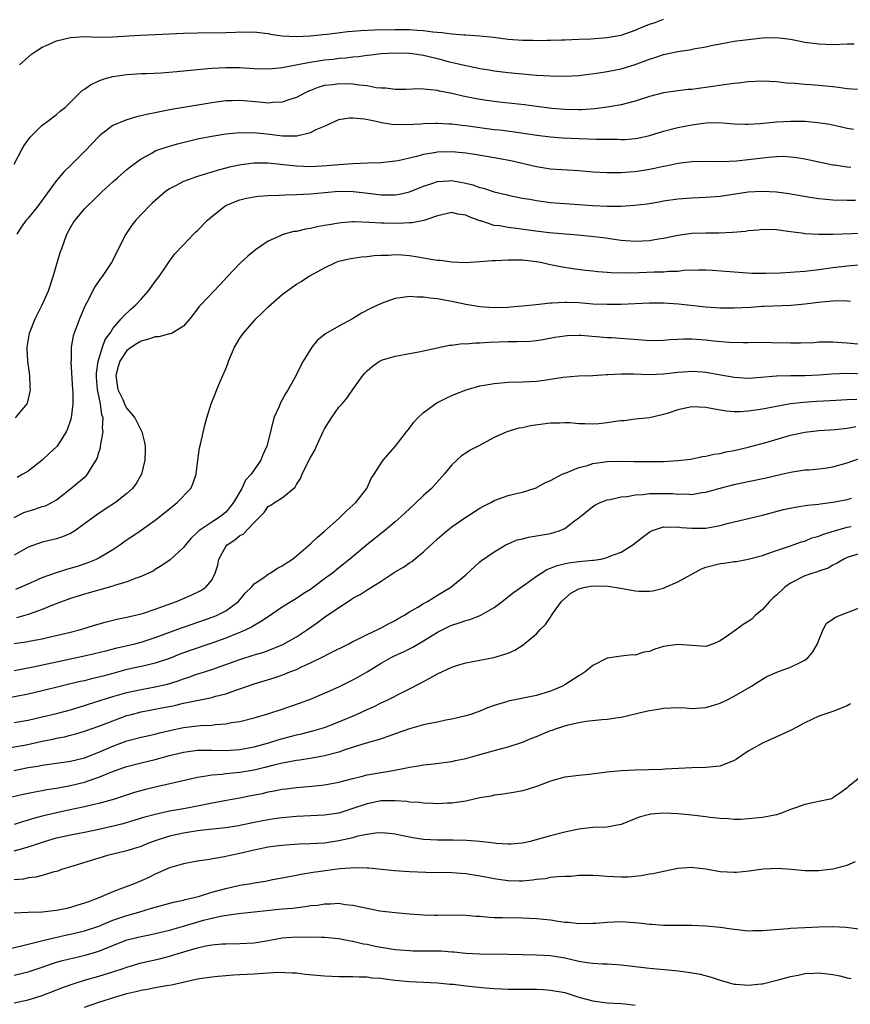
# Model space of a CAD drawing. Units: inches. Extents: x 2559000 to 2562000, y 1545000 to 1548000.
# Drawn here: x 2560106 to 2560223, y 1545748 to 1545887 of the extents above; entities that cross this region are included whole.
import ezdxf

# ---------------------------------------------------------------- set-up
doc = ezdxf.new("R2010")
doc.units = ezdxf.units.IN
doc.header["$MEASUREMENT"] = 0
doc.layers.add('LD25591545_2ft', color=9, linetype='Continuous')

msp = doc.modelspace()

# ---------------------------------------------------------------- linework, layer by layer
at = {"layer": 'LD25591545_2ft'}
for points, elevation in [([(2560105.76, 1545881), (2560107, 1545882.1), (2560107.5, 1545882.51), (2560108.19, 1545883), (2560109, 1545883.51), (2560109.88, 1545883.88), (2560111, 1545884.39), (2560113, 1545884.88), (2560115, 1545885), (2560116.93, 1545884.93), (2560118.95, 1545884.95), (2560122.8, 1545885.2), (2560125, 1545885.29), (2560129, 1545885.48), (2560131, 1545885.55), (2560135, 1545885.59), (2560136.38, 1545885.62), (2560137, 1545885.65), (2560138.38, 1545885.62), (2560139, 1545885.65), (2560140.54, 1545885.46), (2560141, 1545885.42), (2560141.33, 1545885.33), (2560143, 1545885.1), (2560145, 1545885), (2560146.88, 1545885.12), (2560147, 1545885.11), (2560148.7, 1545885.3), (2560149.35, 1545885.35), (2560152.28, 1545885.72), (2560154.13, 1545885.87), (2560156.04, 1545885.96), (2560159, 1545886.01), (2560161, 1545885.99), (2560162.11, 1545885.89), (2560163, 1545885.85), (2560164.33, 1545885.67), (2560165.59, 1545885.59), (2560167, 1545885.39), (2560168.76, 1545885.24), (2560169, 1545885.24), (2560171, 1545885.12), (2560172.9, 1545884.9), (2560175, 1545884.64), (2560177, 1545884.5), (2560178.48, 1545884.48), (2560179, 1545884.46), (2560180.5, 1545884.5), (2560181, 1545884.5), (2560182.56, 1545884.56), (2560183, 1545884.56), (2560185, 1545884.62), (2560186.69, 1545884.69), (2560189, 1545884.86), (2560191, 1545885.21), (2560193, 1545885.93), (2560193.75, 1545886.25), (2560195, 1545886.74), (2560195.8, 1545887), (2560197, 1545887.46)], 7618), ([(2560105, 1545866.91), (2560106.1, 1545869), (2560106.44, 1545869.56), (2560107.27, 1545870.73), (2560107.52, 1545871), (2560109, 1545872.45), (2560109.79, 1545873), (2560110.45, 1545873.55), (2560111, 1545873.95), (2560111.56, 1545874.44), (2560112.27, 1545875), (2560114.66, 1545877.34), (2560115, 1545877.53), (2560115.83, 1545878.17), (2560117, 1545878.72), (2560117.78, 1545879), (2560119, 1545879.35), (2560121, 1545879.65), (2560123, 1545879.76), (2560123.76, 1545879.76), (2560125.84, 1545879.84), (2560128.04, 1545880.04), (2560131, 1545880.35), (2560132.46, 1545880.46), (2560133, 1545880.52), (2560135, 1545880.62), (2560137, 1545880.61), (2560139, 1545880.49), (2560141, 1545880.42), (2560142.55, 1545880.55), (2560143, 1545880.61), (2560146.65, 1545881.35), (2560148.39, 1545881.61), (2560149, 1545881.69), (2560150.19, 1545881.81), (2560151, 1545881.92), (2560152.01, 1545881.99), (2560153, 1545882.14), (2560153.8, 1545882.2), (2560155, 1545882.38), (2560155.58, 1545882.42), (2560157, 1545882.58), (2560159, 1545882.7), (2560161, 1545882.64), (2560161.4, 1545882.6), (2560163, 1545882.36), (2560165, 1545881.89), (2560166.51, 1545881.49), (2560169, 1545880.88), (2560170.58, 1545880.58), (2560171, 1545880.48), (2560172.28, 1545880.28), (2560173, 1545880.16), (2560175, 1545879.9), (2560177, 1545879.71), (2560179, 1545879.55), (2560181, 1545879.43), (2560183, 1545879.38), (2560185, 1545879.47), (2560187.84, 1545879.84), (2560189, 1545880.03), (2560191, 1545880.42), (2560193, 1545881.03), (2560195, 1545881.81), (2560195.91, 1545882.09), (2560197, 1545882.47), (2560197.45, 1545882.55), (2560199, 1545882.89), (2560201, 1545883.19), (2560201.26, 1545883.26), (2560203, 1545883.55), (2560203.73, 1545883.73), (2560205, 1545883.97), (2560207, 1545884.33), (2560208.54, 1545884.54), (2560211, 1545884.8), (2560213, 1545884.86), (2560215, 1545884.62), (2560216.35, 1545884.35), (2560217, 1545884.23), (2560219, 1545883.95), (2560219.94, 1545883.94), (2560221, 1545883.89), (2560223, 1545883.98), (2560223.99, 1545883.99)], 7620), ([(2560224.49, 1545877.51), (2560223, 1545877.62), (2560221.8, 1545877.8), (2560221, 1545877.86), (2560219, 1545878.07), (2560217.84, 1545878.16), (2560217, 1545878.22), (2560215.66, 1545878.34), (2560214.42, 1545878.42), (2560213, 1545878.57), (2560211, 1545878.66), (2560209, 1545878.58), (2560207.6, 1545878.4), (2560207, 1545878.35), (2560206.27, 1545878.27), (2560203, 1545877.77), (2560202.3, 1545877.7), (2560201, 1545877.52), (2560200.51, 1545877.49), (2560199, 1545877.31), (2560197, 1545877.01), (2560195, 1545876.5), (2560193, 1545875.84), (2560191, 1545875.32), (2560189, 1545875), (2560187.23, 1545874.77), (2560185.38, 1545874.62), (2560185, 1545874.61), (2560183, 1545874.66), (2560181.17, 1545874.83), (2560179, 1545875.09), (2560177.32, 1545875.32), (2560173.71, 1545875.71), (2560171.94, 1545875.94), (2560170.23, 1545876.23), (2560168.57, 1545876.57), (2560167, 1545876.94), (2560165.27, 1545877.27), (2560165, 1545877.35), (2560164.57, 1545877.43), (2560163, 1545877.57), (2560162.41, 1545877.59), (2560160.48, 1545877.52), (2560159, 1545877.48), (2560157.67, 1545877.67), (2560157, 1545877.67), (2560156.28, 1545877.72), (2560155, 1545878), (2560153.9, 1545878.1), (2560153, 1545878.26), (2560151, 1545878.32), (2560150.18, 1545878.18), (2560149, 1545878.05), (2560148.16, 1545877.84), (2560147, 1545877.37), (2560146.72, 1545877.28), (2560146.15, 1545877), (2560145, 1545876.37), (2560144.08, 1545876.08), (2560143, 1545875.69), (2560141.64, 1545875.64), (2560141, 1545875.57), (2560139.71, 1545875.71), (2560137, 1545875.93), (2560135.88, 1545875.88), (2560135, 1545875.88), (2560133.69, 1545875.69), (2560133, 1545875.61), (2560131.32, 1545875.32), (2560127.33, 1545874.67), (2560125.64, 1545874.36), (2560125, 1545874.21), (2560123.98, 1545874.02), (2560123, 1545873.76), (2560122.36, 1545873.64), (2560120.82, 1545873.18), (2560119, 1545872.4), (2560117.15, 1545871), (2560117, 1545870.85), (2560116.11, 1545869.89), (2560115, 1545868.7), (2560113, 1545866.75), (2560112.09, 1545865.91), (2560111.36, 1545865), (2560111, 1545864.61), (2560109, 1545861.85), (2560108.36, 1545861), (2560107, 1545859.27), (2560106.74, 1545859), (2560106.01, 1545857.99), (2560105.39, 1545857)], 7622), ([(2560105.2, 1545831), (2560106.14, 1545832.14), (2560106.88, 1545833), (2560106.92, 1545833.08), (2560107.29, 1545834.71), (2560107.33, 1545835), (2560107.3, 1545835.3), (2560107.24, 1545837), (2560106.95, 1545839), (2560106.84, 1545840.84), (2560106.85, 1545841), (2560107.21, 1545843), (2560108.01, 1545845), (2560108.32, 1545845.68), (2560108.99, 1545847), (2560109.88, 1545849), (2560110.56, 1545851), (2560111.56, 1545854.43), (2560111.75, 1545855), (2560112.5, 1545857), (2560113, 1545857.97), (2560113.39, 1545858.61), (2560113.65, 1545859), (2560115, 1545860.58), (2560115.38, 1545861), (2560116.22, 1545861.78), (2560117.43, 1545863), (2560119, 1545864.43), (2560119.68, 1545865), (2560121, 1545866.15), (2560121.47, 1545866.53), (2560123, 1545867.67), (2560124.5, 1545868.5), (2560125, 1545868.8), (2560125.49, 1545869), (2560127, 1545869.5), (2560128.17, 1545869.83), (2560131, 1545870.5), (2560133, 1545870.9), (2560135, 1545871.2), (2560137, 1545871.4), (2560137.38, 1545871.38), (2560139, 1545871.4), (2560141.19, 1545871.19), (2560143.04, 1545870.96), (2560145.05, 1545870.95), (2560147, 1545871.39), (2560147.82, 1545871.82), (2560149, 1545872.32), (2560151, 1545873.23), (2560152.52, 1545873.48), (2560153, 1545873.51), (2560154.66, 1545873.35), (2560156.29, 1545873), (2560156.86, 1545872.86), (2560157, 1545872.85), (2560158.58, 1545872.58), (2560160.53, 1545872.53), (2560162.63, 1545872.63), (2560163, 1545872.67), (2560164.72, 1545872.72), (2560165, 1545872.74), (2560166.65, 1545872.65), (2560167, 1545872.64), (2560168.45, 1545872.45), (2560169, 1545872.39), (2560171, 1545872.11), (2560173, 1545871.85), (2560173.77, 1545871.77), (2560175.54, 1545871.54), (2560179.04, 1545871.04), (2560181, 1545870.82), (2560182.68, 1545870.68), (2560185, 1545870.55), (2560187.51, 1545870.49), (2560190.45, 1545870.45), (2560191, 1545870.42), (2560191.57, 1545870.43), (2560193, 1545870.55), (2560193.38, 1545870.62), (2560195, 1545871), (2560197, 1545871.61), (2560199, 1545872.11), (2560201, 1545872.5), (2560203, 1545872.76), (2560204.81, 1545872.81), (2560207, 1545872.65), (2560208.59, 1545872.59), (2560209, 1545872.58), (2560210.67, 1545872.67), (2560213, 1545872.92), (2560214.96, 1545873.04), (2560217, 1545873), (2560218.84, 1545872.84), (2560220.57, 1545872.57), (2560222.22, 1545872.22), (2560223, 1545872.03), (2560223.9, 1545871.9)], 7624), ([(2560223.55, 1545866.45), (2560223, 1545866.49), (2560221.23, 1545866.77), (2560221, 1545866.79), (2560219.91, 1545867), (2560217, 1545867.64), (2560215.84, 1545867.84), (2560215, 1545867.93), (2560213.99, 1545867.99), (2560213, 1545867.96), (2560211.88, 1545867.88), (2560209, 1545867.52), (2560207.35, 1545867.35), (2560205.26, 1545867.26), (2560203, 1545867.3), (2560201, 1545867.26), (2560199, 1545867.01), (2560197.34, 1545866.66), (2560197, 1545866.6), (2560195.7, 1545866.3), (2560195, 1545866.16), (2560193, 1545865.83), (2560192.2, 1545865.8), (2560191, 1545865.68), (2560190.3, 1545865.7), (2560189, 1545865.68), (2560187, 1545865.8), (2560185, 1545865.97), (2560181, 1545866.24), (2560179, 1545866.53), (2560175.39, 1545867.39), (2560173, 1545867.82), (2560170.28, 1545868.28), (2560169, 1545868.47), (2560168.53, 1545868.53), (2560167, 1545868.68), (2560165, 1545868.62), (2560164.53, 1545868.53), (2560163, 1545868.28), (2560161.99, 1545867.99), (2560161, 1545867.78), (2560159.4, 1545867.4), (2560159, 1545867.33), (2560157, 1545867.12), (2560155.07, 1545867.07), (2560153, 1545866.98), (2560151, 1545866.84), (2560149.32, 1545866.68), (2560147, 1545866.56), (2560145, 1545866.64), (2560143.15, 1545866.85), (2560141, 1545867.05), (2560139, 1545867.05), (2560137.17, 1545866.83), (2560135.51, 1545866.49), (2560135, 1545866.36), (2560133.91, 1545866.09), (2560133, 1545865.78), (2560132.38, 1545865.62), (2560130.86, 1545865.14), (2560129, 1545864.47), (2560127.85, 1545863.85), (2560127, 1545863.42), (2560126.42, 1545863), (2560124.59, 1545861.41), (2560124.15, 1545861), (2560122.25, 1545859), (2560121.69, 1545858.31), (2560120.82, 1545857), (2560119.8, 1545855), (2560119, 1545853.32), (2560118.83, 1545853), (2560117.48, 1545851), (2560117.26, 1545850.74), (2560116.43, 1545849.57), (2560115.33, 1545847.33), (2560115.1, 1545846.9), (2560114.29, 1545845), (2560113.51, 1545843), (2560113.39, 1545842.61), (2560113.1, 1545841), (2560113.09, 1545839.09), (2560113.07, 1545838.93), (2560113.28, 1545835), (2560113.31, 1545834.69), (2560113.31, 1545833), (2560113.1, 1545831), (2560113, 1545830.65), (2560112.58, 1545829.42), (2560112.38, 1545829), (2560111.09, 1545827), (2560111, 1545826.9), (2560110.03, 1545825.97), (2560109, 1545825.02), (2560107, 1545823.46), (2560106.27, 1545823), (2560105.44, 1545822.56)], 7626), ([(2560105, 1545816.9), (2560106.41, 1545817.59), (2560107, 1545817.79), (2560107.93, 1545818.07), (2560109, 1545818.42), (2560109.45, 1545818.55), (2560110.34, 1545819), (2560111, 1545819.39), (2560113.06, 1545821), (2560114.13, 1545821.87), (2560115.2, 1545822.8), (2560115.39, 1545823), (2560115.96, 1545823.96), (2560116.65, 1545825), (2560116.77, 1545825.23), (2560117, 1545826.07), (2560117.23, 1545826.77), (2560117.26, 1545827), (2560117.28, 1545827.28), (2560117.62, 1545829), (2560117.54, 1545829.54), (2560117.61, 1545831), (2560117.44, 1545831.44), (2560117.23, 1545833), (2560116.81, 1545835), (2560116.69, 1545836.69), (2560116.68, 1545837), (2560116.69, 1545837.31), (2560116.93, 1545839), (2560117.54, 1545841), (2560117.92, 1545842.08), (2560118.6, 1545843), (2560119, 1545843.64), (2560120.2, 1545845), (2560120.54, 1545845.46), (2560121.58, 1545846.42), (2560122.26, 1545847), (2560123, 1545847.79), (2560124.07, 1545849), (2560125, 1545850.3), (2560125.54, 1545851), (2560126.63, 1545852.63), (2560127, 1545853.21), (2560127.76, 1545854.24), (2560129, 1545855.5), (2560130.44, 1545857), (2560130.72, 1545857.28), (2560131, 1545857.52), (2560132.39, 1545859), (2560133, 1545859.51), (2560134.85, 1545861), (2560135, 1545861.08), (2560136.36, 1545861.64), (2560137, 1545861.87), (2560137.91, 1545862.09), (2560139, 1545862.3), (2560139.62, 1545862.38), (2560141, 1545862.51), (2560142.55, 1545862.55), (2560143.4, 1545862.6), (2560145, 1545862.61), (2560147, 1545862.72), (2560149, 1545862.93), (2560151, 1545863.08), (2560153.06, 1545863.06), (2560155.17, 1545862.83), (2560157, 1545862.6), (2560159, 1545862.59), (2560159.35, 1545862.65), (2560161, 1545863), (2560163, 1545863.83), (2560164.19, 1545864.19), (2560165, 1545864.48), (2560166.55, 1545864.55), (2560167, 1545864.59), (2560169, 1545864.22), (2560169.99, 1545863.99), (2560171, 1545863.63), (2560171.52, 1545863.52), (2560173, 1545863.02), (2560174.64, 1545862.64), (2560175, 1545862.54), (2560177, 1545862.13), (2560178.04, 1545861.96), (2560179, 1545861.78), (2560181, 1545861.51), (2560183, 1545861.34), (2560187, 1545861.06), (2560189, 1545860.98), (2560191, 1545860.98), (2560192.9, 1545861.1), (2560194.67, 1545861.33), (2560196.39, 1545861.61), (2560197, 1545861.72), (2560199, 1545862.01), (2560201, 1545862.16), (2560203, 1545862.25), (2560205, 1545862.41), (2560209, 1545862.99), (2560211, 1545863.12), (2560213.01, 1545863.01), (2560214.76, 1545862.76), (2560217.74, 1545862.26), (2560219, 1545862.07), (2560221, 1545861.86), (2560223, 1545861.81), (2560224.17, 1545861.83)], 7628), ([(2560225, 1545857.12), (2560220.97, 1545856.97), (2560218.97, 1545856.97), (2560217, 1545857.08), (2560216.9, 1545857.1), (2560215, 1545857.32), (2560214.6, 1545857.4), (2560213, 1545857.61), (2560211, 1545857.69), (2560210.42, 1545857.58), (2560209, 1545857.5), (2560208.59, 1545857.41), (2560206.75, 1545857.25), (2560204.83, 1545857.17), (2560203, 1545857.16), (2560201, 1545857.09), (2560199, 1545856.82), (2560197, 1545856.41), (2560196.3, 1545856.3), (2560195, 1545856.07), (2560194.03, 1545856.03), (2560193, 1545855.97), (2560191, 1545856.11), (2560188.47, 1545856.47), (2560186.7, 1545856.7), (2560184.87, 1545856.87), (2560180.82, 1545857.18), (2560178.53, 1545857.47), (2560176.18, 1545857.82), (2560175, 1545857.95), (2560173.82, 1545858.18), (2560173, 1545858.26), (2560171.12, 1545858.88), (2560171, 1545858.91), (2560169.47, 1545859.47), (2560169, 1545859.71), (2560167.85, 1545859.85), (2560167, 1545860.06), (2560165, 1545859.6), (2560163.06, 1545858.94), (2560161.38, 1545858.62), (2560161, 1545858.63), (2560159.48, 1545858.52), (2560157.45, 1545858.55), (2560157, 1545858.56), (2560155.33, 1545858.67), (2560153.25, 1545858.75), (2560153, 1545858.75), (2560151.37, 1545858.63), (2560151, 1545858.59), (2560149.65, 1545858.35), (2560149, 1545858.22), (2560147.96, 1545858.04), (2560147, 1545857.81), (2560146.28, 1545857.72), (2560145, 1545857.41), (2560144.63, 1545857.37), (2560143.28, 1545857), (2560143, 1545856.91), (2560142.82, 1545856.82), (2560141, 1545856.03), (2560139.2, 1545854.8), (2560138.1, 1545853.9), (2560137, 1545852.84), (2560135.22, 1545851), (2560134.17, 1545849.83), (2560131.44, 1545847), (2560131.23, 1545846.77), (2560131, 1545846.45), (2560130.38, 1545845.62), (2560129.88, 1545845), (2560129, 1545843.96), (2560127.38, 1545843), (2560127.11, 1545842.89), (2560127, 1545842.89), (2560125.52, 1545842.48), (2560125, 1545842.48), (2560123.92, 1545842.08), (2560123, 1545841.87), (2560122.46, 1545841.54), (2560121.65, 1545841), (2560121, 1545840.52), (2560119.97, 1545839), (2560119.73, 1545838.27), (2560119.42, 1545837), (2560119.61, 1545835.61), (2560119.72, 1545835), (2560120.4, 1545833.6), (2560120.66, 1545833), (2560120.75, 1545832.75), (2560121, 1545832.33), (2560121.61, 1545831.61), (2560122.09, 1545831), (2560123, 1545829.18), (2560123.11, 1545829), (2560123.48, 1545827.48), (2560123.56, 1545827), (2560123.56, 1545826.44), (2560123.54, 1545825), (2560123.05, 1545823), (2560122.3, 1545821.7), (2560121.79, 1545821), (2560121, 1545820.28), (2560119.38, 1545819), (2560117.92, 1545818.08), (2560116.72, 1545817.28), (2560115, 1545815.97), (2560113.62, 1545815), (2560113.25, 1545814.75), (2560113, 1545814.62), (2560111.85, 1545814.15), (2560111, 1545813.84), (2560109, 1545813.38), (2560107, 1545812.66), (2560105, 1545811.55)], 7630), ([(2560105.28, 1545806.72), (2560105.93, 1545807), (2560107, 1545807.49), (2560107.85, 1545807.85), (2560109, 1545808.39), (2560111, 1545809.08), (2560112.46, 1545809.54), (2560114.01, 1545809.99), (2560115.5, 1545810.5), (2560116.68, 1545811), (2560117, 1545811.16), (2560119, 1545812.35), (2560119.98, 1545813), (2560120.56, 1545813.44), (2560123, 1545815.08), (2560125, 1545816.5), (2560127, 1545818.13), (2560128.12, 1545819), (2560130.06, 1545821), (2560130.35, 1545821.65), (2560130.8, 1545823), (2560131.02, 1545825), (2560131.27, 1545826.74), (2560131.45, 1545827.45), (2560132.02, 1545829.98), (2560132.3, 1545831), (2560132.91, 1545833), (2560133.52, 1545834.48), (2560133.72, 1545835), (2560134.25, 1545836.25), (2560134.6, 1545837), (2560135, 1545837.96), (2560135.3, 1545838.7), (2560135.39, 1545839), (2560136.24, 1545841), (2560136.51, 1545841.49), (2560137, 1545842.27), (2560137.51, 1545843), (2560139, 1545844.72), (2560139.26, 1545845), (2560140.14, 1545845.86), (2560141, 1545846.74), (2560143, 1545848.48), (2560143.7, 1545849), (2560145, 1545849.92), (2560145.68, 1545850.32), (2560146.73, 1545851), (2560147, 1545851.16), (2560149, 1545852.24), (2560150.55, 1545853), (2560151, 1545853.17), (2560152.48, 1545853.52), (2560153, 1545853.61), (2560154.21, 1545853.79), (2560155, 1545853.84), (2560156.01, 1545853.99), (2560157, 1545854.03), (2560158.03, 1545854.03), (2560159, 1545854.12), (2560159.92, 1545854.08), (2560161, 1545853.99), (2560162.21, 1545853.79), (2560163, 1545853.68), (2560164.62, 1545853.38), (2560165, 1545853.34), (2560165.34, 1545853.34), (2560167, 1545853.08), (2560169, 1545853.02), (2560171, 1545853.12), (2560172.74, 1545853.26), (2560173.26, 1545853.26), (2560175, 1545853.37), (2560176.61, 1545853.39), (2560177, 1545853.37), (2560179, 1545853.15), (2560179.81, 1545853), (2560180.76, 1545852.76), (2560181, 1545852.73), (2560182.42, 1545852.42), (2560184.14, 1545852.14), (2560185.91, 1545851.91), (2560187, 1545851.81), (2560187.71, 1545851.71), (2560189, 1545851.62), (2560189.56, 1545851.56), (2560191.52, 1545851.52), (2560193.57, 1545851.57), (2560195.66, 1545851.66), (2560197, 1545851.68), (2560197.76, 1545851.76), (2560199, 1545851.78), (2560199.89, 1545851.89), (2560201.96, 1545851.96), (2560203, 1545851.95), (2560203.91, 1545851.91), (2560207.61, 1545851.61), (2560209.5, 1545851.5), (2560211.47, 1545851.47), (2560213.54, 1545851.54), (2560215, 1545851.62), (2560217, 1545851.77), (2560219, 1545851.99), (2560221, 1545852.28), (2560223, 1545852.53), (2560224.65, 1545852.65)], 7632), ([(2560223.49, 1545847.49), (2560223, 1545847.53), (2560221.57, 1545847.57), (2560221, 1545847.53), (2560219.36, 1545847.36), (2560217, 1545847.08), (2560215.07, 1545846.93), (2560211.25, 1545846.75), (2560211, 1545846.75), (2560209.36, 1545846.64), (2560207, 1545846.53), (2560206.53, 1545846.52), (2560205, 1545846.54), (2560203, 1545846.68), (2560199.12, 1545847.12), (2560197, 1545847.24), (2560195, 1545847.23), (2560191, 1545847.07), (2560189, 1545847.05), (2560187, 1545847.12), (2560185, 1545847.27), (2560183.32, 1545847.32), (2560183, 1545847.34), (2560181.22, 1545847.22), (2560181, 1545847.23), (2560178.95, 1545847), (2560177, 1545846.81), (2560175.33, 1545846.67), (2560175, 1545846.64), (2560173, 1545846.58), (2560171, 1545846.72), (2560169, 1545847.07), (2560167, 1545847.48), (2560165.69, 1545847.69), (2560165, 1545847.84), (2560163.93, 1545847.93), (2560163, 1545848.1), (2560162.09, 1545848.09), (2560161, 1545848.18), (2560160.02, 1545848.02), (2560159, 1545847.92), (2560157, 1545847.21), (2560155.51, 1545846.49), (2560154.2, 1545845.8), (2560152.94, 1545845), (2560151, 1545843.96), (2560149.12, 1545842.88), (2560147.99, 1545842.01), (2560147.2, 1545841), (2560145.95, 1545839), (2560145.61, 1545838.39), (2560144.94, 1545836.94), (2560143.84, 1545835), (2560143.51, 1545834.49), (2560143, 1545833.55), (2560142.79, 1545833.21), (2560142.49, 1545832.49), (2560141.81, 1545831), (2560141.44, 1545829.44), (2560141.31, 1545829), (2560140.8, 1545827), (2560140.24, 1545825.77), (2560139.95, 1545825), (2560139, 1545823.64), (2560138.6, 1545823), (2560137.81, 1545822.19), (2560137.29, 1545821), (2560136.11, 1545819), (2560135.63, 1545818.37), (2560135, 1545817.63), (2560134.23, 1545817), (2560133, 1545816.23), (2560131.19, 1545815), (2560131.08, 1545814.92), (2560131, 1545814.81), (2560130.07, 1545813.93), (2560129.28, 1545813), (2560129, 1545812.62), (2560127.11, 1545810.89), (2560125.94, 1545810.06), (2560125, 1545809.5), (2560124.7, 1545809.3), (2560124.05, 1545809), (2560123, 1545808.53), (2560122.3, 1545808.3), (2560121, 1545807.77), (2560119.25, 1545807.25), (2560119, 1545807.15), (2560115, 1545806.01), (2560113, 1545805.4), (2560110.47, 1545804.47), (2560109, 1545803.85), (2560107, 1545803.12), (2560105.34, 1545802.66)], 7634), ([(2560105.01, 1545799.01), (2560107, 1545799.3), (2560107.39, 1545799.39), (2560109, 1545799.71), (2560109.94, 1545799.94), (2560113, 1545800.63), (2560114.47, 1545801), (2560116.39, 1545801.61), (2560117.93, 1545802.07), (2560119.54, 1545802.46), (2560121, 1545802.75), (2560123, 1545803.24), (2560123.34, 1545803.34), (2560125, 1545803.89), (2560128.01, 1545805), (2560130.1, 1545805.9), (2560131.46, 1545806.54), (2560132.16, 1545807), (2560133, 1545808.01), (2560133.51, 1545809), (2560133.86, 1545810.14), (2560134.03, 1545811), (2560135, 1545812.77), (2560135.19, 1545813), (2560136.29, 1545813.71), (2560137, 1545814.31), (2560137.48, 1545814.52), (2560139, 1545816.19), (2560140.41, 1545817.59), (2560141, 1545818.44), (2560141.38, 1545818.62), (2560141.88, 1545819), (2560143, 1545819.66), (2560144.82, 1545821.18), (2560145, 1545821.55), (2560145.6, 1545822.4), (2560145.8, 1545823), (2560146.58, 1545824.58), (2560147, 1545825.38), (2560147.59, 1545826.41), (2560147.84, 1545827), (2560148.84, 1545829.16), (2560149, 1545829.46), (2560149.95, 1545831), (2560151, 1545832.5), (2560151.47, 1545833), (2560152.18, 1545833.82), (2560153, 1545835.03), (2560154.41, 1545837), (2560154.69, 1545837.31), (2560155, 1545837.65), (2560155.74, 1545838.26), (2560156.75, 1545839), (2560157, 1545839.14), (2560157.2, 1545839.2), (2560159, 1545839.75), (2560161, 1545840.11), (2560162.33, 1545840.33), (2560166.7, 1545841.29), (2560167, 1545841.31), (2560168.48, 1545841.52), (2560169, 1545841.5), (2560170.37, 1545841.63), (2560171, 1545841.61), (2560172.3, 1545841.7), (2560175, 1545841.79), (2560176.21, 1545841.79), (2560178.13, 1545841.87), (2560179, 1545841.95), (2560179.91, 1545842.09), (2560181.6, 1545842.4), (2560183, 1545842.63), (2560183.34, 1545842.66), (2560185, 1545842.72), (2560185.29, 1545842.71), (2560187.46, 1545842.54), (2560189, 1545842.39), (2560189.64, 1545842.36), (2560193.97, 1545842.03), (2560195, 1545841.97), (2560197, 1545842.01), (2560197.9, 1545842.1), (2560199, 1545842.16), (2560199.81, 1545842.19), (2560201, 1545842.21), (2560203, 1545842.05), (2560204.09, 1545841.91), (2560206.29, 1545841.71), (2560208.33, 1545841.67), (2560209, 1545841.69), (2560211, 1545841.71), (2560212.31, 1545841.69), (2560215, 1545841.6), (2560216.39, 1545841.61), (2560218.32, 1545841.68), (2560219, 1545841.74), (2560221, 1545841.76), (2560222.32, 1545841.68), (2560223, 1545841.6), (2560224.52, 1545841.48)], 7636), ([(2560105, 1545795.19), (2560107.72, 1545795.72), (2560111, 1545796.45), (2560114.77, 1545797.23), (2560116.4, 1545797.6), (2560117.99, 1545797.99), (2560119.59, 1545798.41), (2560122.1, 1545799), (2560123, 1545799.23), (2560125, 1545799.87), (2560128.74, 1545801.26), (2560130.22, 1545801.78), (2560133.21, 1545802.79), (2560133.69, 1545803), (2560135, 1545803.66), (2560136.81, 1545805), (2560137.81, 1545806.19), (2560138.62, 1545807), (2560139, 1545807.47), (2560140.37, 1545808.37), (2560141, 1545808.84), (2560141.29, 1545809), (2560142.3, 1545809.7), (2560143, 1545810.03), (2560143.57, 1545810.43), (2560144.43, 1545811), (2560145, 1545811.43), (2560147, 1545813.14), (2560147.96, 1545814.04), (2560149, 1545814.94), (2560151, 1545816.75), (2560151.3, 1545817), (2560152.12, 1545817.88), (2560153.4, 1545819), (2560154.97, 1545821), (2560155.6, 1545822.4), (2560156.02, 1545823), (2560157, 1545824.57), (2560157.29, 1545825), (2560159, 1545826.92), (2560160.57, 1545829), (2560161, 1545829.53), (2560161.63, 1545830.37), (2560162.21, 1545831), (2560163, 1545831.74), (2560164.9, 1545833.1), (2560166.22, 1545833.78), (2560167, 1545834.14), (2560167.6, 1545834.4), (2560169.03, 1545834.97), (2560171, 1545835.51), (2560171.61, 1545835.61), (2560173, 1545835.86), (2560175, 1545836.04), (2560177, 1545836.1), (2560179, 1545836.2), (2560180.4, 1545836.4), (2560181, 1545836.47), (2560182.76, 1545836.76), (2560184.94, 1545836.94), (2560187, 1545836.99), (2560188.87, 1545837.13), (2560189.13, 1545837.13), (2560191, 1545837.25), (2560192.76, 1545837.25), (2560195, 1545837.14), (2560197, 1545837.22), (2560199, 1545837.47), (2560200.43, 1545837.57), (2560201, 1545837.6), (2560202.51, 1545837.5), (2560203, 1545837.45), (2560205.1, 1545837.1), (2560207, 1545836.76), (2560209, 1545836.62), (2560210.76, 1545836.76), (2560213, 1545836.96), (2560215, 1545837), (2560217, 1545837), (2560219, 1545837.07), (2560220.78, 1545837.22), (2560223, 1545837.32), (2560227, 1545837.2)], 7638), ([(2560224.4, 1545833.6), (2560223, 1545833.54), (2560220.6, 1545833.4), (2560218.69, 1545833.31), (2560216.82, 1545833.18), (2560215, 1545832.96), (2560213, 1545832.62), (2560211, 1545832.23), (2560210.07, 1545832.07), (2560209, 1545831.92), (2560207.84, 1545831.84), (2560207, 1545831.85), (2560205.93, 1545831.93), (2560204.21, 1545832.21), (2560203, 1545832.46), (2560201, 1545832.56), (2560199, 1545832.12), (2560197.65, 1545831.65), (2560197, 1545831.45), (2560195, 1545831.01), (2560193, 1545830.81), (2560191.41, 1545830.59), (2560191, 1545830.57), (2560190.52, 1545830.52), (2560189, 1545830.28), (2560187.83, 1545830.17), (2560187, 1545830.11), (2560185.84, 1545830.16), (2560185, 1545830.17), (2560183.72, 1545830.28), (2560183, 1545830.3), (2560182.26, 1545830.26), (2560181, 1545830.25), (2560179.89, 1545830.11), (2560178.15, 1545829.85), (2560177, 1545829.59), (2560176.48, 1545829.52), (2560174.82, 1545829), (2560173, 1545828.2), (2560170.76, 1545827), (2560169.59, 1545826.41), (2560169, 1545826.01), (2560168.37, 1545825.63), (2560167, 1545824.36), (2560165.92, 1545823), (2560164.12, 1545821), (2560163, 1545820), (2560161.97, 1545819), (2560161, 1545818.13), (2560159.84, 1545817), (2560159, 1545816.26), (2560157.47, 1545815), (2560154.97, 1545813.03), (2560152.56, 1545811), (2560151, 1545809.76), (2560150.09, 1545809), (2560149, 1545808.17), (2560147.43, 1545807), (2560147, 1545806.7), (2560145.95, 1545806.05), (2560145, 1545805.42), (2560144.31, 1545805), (2560143, 1545804.16), (2560141, 1545802.83), (2560139.92, 1545802.08), (2560139, 1545801.59), (2560138.65, 1545801.35), (2560137.93, 1545801), (2560137, 1545800.59), (2560136.35, 1545800.35), (2560135, 1545799.79), (2560133, 1545799.08), (2560129.96, 1545798.04), (2560128.5, 1545797.5), (2560127, 1545796.9), (2560125, 1545796.24), (2560124.03, 1545796.03), (2560123, 1545795.78), (2560121, 1545795.33), (2560119, 1545794.79), (2560117.58, 1545794.42), (2560117, 1545794.25), (2560115.98, 1545794.02), (2560115, 1545793.76), (2560114.37, 1545793.63), (2560109, 1545792.32), (2560107, 1545791.88), (2560103.11, 1545791.11)], 7640), ([(2560105, 1545787.85), (2560107, 1545788.19), (2560109, 1545788.64), (2560111, 1545789.13), (2560113, 1545789.66), (2560115, 1545790.25), (2560115.56, 1545790.44), (2560119, 1545791.52), (2560121, 1545792.11), (2560123, 1545792.54), (2560125, 1545792.88), (2560126.72, 1545793.28), (2560128.26, 1545793.74), (2560129, 1545794.02), (2560129.75, 1545794.25), (2560131, 1545794.72), (2560131.22, 1545794.78), (2560133, 1545795.36), (2560135, 1545796.06), (2560137, 1545796.79), (2560139, 1545797.43), (2560140.22, 1545797.78), (2560141, 1545798.06), (2560143.09, 1545798.91), (2560145, 1545800), (2560146.56, 1545801), (2560148, 1545802), (2560149, 1545802.76), (2560151, 1545804.14), (2560152.74, 1545805.26), (2560153, 1545805.45), (2560154.02, 1545805.98), (2560155, 1545806.64), (2560155.24, 1545806.76), (2560157, 1545807.86), (2560159, 1545809.17), (2560160.15, 1545809.85), (2560161, 1545810.45), (2560161.34, 1545810.66), (2560163, 1545812), (2560165, 1545813.87), (2560166.29, 1545815), (2560167, 1545815.54), (2560169, 1545816.91), (2560171, 1545818.21), (2560171.51, 1545818.49), (2560172.53, 1545819), (2560173, 1545819.27), (2560175, 1545820), (2560176.32, 1545820.32), (2560177, 1545820.45), (2560178.94, 1545821.06), (2560180.19, 1545821.81), (2560181, 1545822.13), (2560182.66, 1545823), (2560183, 1545823.14), (2560183.2, 1545823.2), (2560185, 1545823.96), (2560186.25, 1545824.25), (2560187, 1545824.51), (2560188.75, 1545824.75), (2560189, 1545824.8), (2560191, 1545824.87), (2560192.82, 1545824.82), (2560195, 1545824.79), (2560197, 1545824.83), (2560199, 1545824.94), (2560200.85, 1545825.15), (2560202.5, 1545825.5), (2560203, 1545825.55), (2560204.14, 1545825.86), (2560205, 1545825.96), (2560205.82, 1545826.18), (2560207, 1545826.38), (2560209, 1545826.84), (2560211.51, 1545827.51), (2560215, 1545828.53), (2560217, 1545828.99), (2560219, 1545829.21), (2560221.35, 1545829.35), (2560223, 1545829.54), (2560224.23, 1545829.77)], 7642), ([(2560104.24, 1545784.24), (2560106.7, 1545784.7), (2560109, 1545785.19), (2560110.51, 1545785.49), (2560111, 1545785.61), (2560112.17, 1545785.83), (2560113, 1545786.04), (2560113.76, 1545786.24), (2560115, 1545786.6), (2560117, 1545787.31), (2560119, 1545788.1), (2560121, 1545788.82), (2560121.63, 1545789), (2560123, 1545789.35), (2560125.93, 1545789.93), (2560127.73, 1545790.27), (2560129, 1545790.56), (2560133, 1545791.4), (2560133.57, 1545791.57), (2560135, 1545791.91), (2560136.43, 1545792.44), (2560137, 1545792.61), (2560139, 1545793.34), (2560141.83, 1545794.17), (2560143.32, 1545794.68), (2560144.07, 1545795), (2560145, 1545795.37), (2560145.74, 1545795.74), (2560147, 1545796.31), (2560148.82, 1545797.18), (2560149.62, 1545797.62), (2560152.41, 1545799), (2560153, 1545799.32), (2560153.59, 1545799.59), (2560155, 1545800.3), (2560156.53, 1545801), (2560157, 1545801.23), (2560158.12, 1545801.88), (2560159, 1545802.31), (2560159.43, 1545802.57), (2560160.2, 1545803), (2560161, 1545803.5), (2560162.19, 1545804.19), (2560163, 1545804.69), (2560163.57, 1545805), (2560164.45, 1545805.55), (2560165, 1545805.86), (2560166.89, 1545807), (2560169, 1545808.78), (2560171, 1545810.58), (2560171.23, 1545810.77), (2560173, 1545812.04), (2560174.65, 1545813), (2560175, 1545813.17), (2560176.29, 1545813.71), (2560177, 1545813.87), (2560177.89, 1545814.11), (2560179, 1545814.27), (2560181, 1545814.63), (2560182.23, 1545815), (2560183, 1545815.33), (2560184.41, 1545816.41), (2560185, 1545816.83), (2560187, 1545818.44), (2560187.34, 1545818.66), (2560188.02, 1545819), (2560189, 1545819.39), (2560189.45, 1545819.45), (2560191, 1545819.81), (2560191.87, 1545819.87), (2560193, 1545820.08), (2560194.13, 1545820.13), (2560195, 1545820.26), (2560196.26, 1545820.26), (2560197, 1545820.3), (2560198.26, 1545820.26), (2560199, 1545820.2), (2560200.23, 1545820.23), (2560201, 1545820.16), (2560202.4, 1545820.4), (2560203, 1545820.45), (2560205, 1545821.02), (2560207, 1545821.56), (2560209, 1545822), (2560211.52, 1545822.48), (2560213.71, 1545823), (2560215, 1545823.32), (2560217, 1545823.61), (2560217.64, 1545823.64), (2560219, 1545823.75), (2560219.86, 1545823.86), (2560221, 1545824.04), (2560223, 1545824.62), (2560224.77, 1545825.23)], 7644), ([(2560104.97, 1545781.03), (2560107, 1545781.45), (2560108.33, 1545781.67), (2560109, 1545781.8), (2560111, 1545782.06), (2560113, 1545782.35), (2560115, 1545782.86), (2560117, 1545783.66), (2560119, 1545784.51), (2560121, 1545785.24), (2560123, 1545785.76), (2560125, 1545786.21), (2560125.62, 1545786.38), (2560127.25, 1545786.75), (2560129, 1545787.12), (2560131.42, 1545787.42), (2560133, 1545787.48), (2560133.56, 1545787.56), (2560135, 1545787.65), (2560135.82, 1545787.82), (2560137, 1545788), (2560139, 1545788.51), (2560140.93, 1545789.07), (2560143, 1545789.73), (2560145.43, 1545790.57), (2560147, 1545791.16), (2560149, 1545792.01), (2560151, 1545792.91), (2560153, 1545793.89), (2560153.72, 1545794.28), (2560155, 1545795.02), (2560157, 1545796.23), (2560158.34, 1545797), (2560159, 1545797.33), (2560160.15, 1545797.85), (2560161, 1545798.28), (2560161.5, 1545798.5), (2560163, 1545799.39), (2560165, 1545800.62), (2560165.72, 1545801), (2560166.58, 1545801.42), (2560167, 1545801.63), (2560168.05, 1545801.95), (2560169, 1545802.31), (2560169.56, 1545802.44), (2560171.03, 1545803), (2560173, 1545804.14), (2560174.15, 1545805), (2560175.75, 1545806.25), (2560177.43, 1545807.43), (2560179, 1545808.56), (2560179.65, 1545809), (2560180.48, 1545809.52), (2560181, 1545809.69), (2560181.91, 1545810.09), (2560183.55, 1545810.44), (2560185, 1545810.64), (2560187, 1545810.86), (2560187.14, 1545810.86), (2560188.1, 1545811), (2560189, 1545811.2), (2560189.39, 1545811.39), (2560191, 1545811.95), (2560192.66, 1545813), (2560193.96, 1545814.04), (2560195.09, 1545814.91), (2560195.3, 1545815), (2560197, 1545815.54), (2560197.49, 1545815.49), (2560199, 1545815.56), (2560199.48, 1545815.48), (2560201, 1545815.35), (2560203, 1545815.38), (2560205, 1545815.75), (2560206.02, 1545816.02), (2560211, 1545817.22), (2560214.01, 1545817.99), (2560215.65, 1545818.35), (2560217.38, 1545818.62), (2560219, 1545818.78), (2560219.18, 1545818.82), (2560221, 1545819.05), (2560223, 1545819.45), (2560223.62, 1545819.62)], 7646), ([(2560104.7, 1545777.3), (2560106.32, 1545777.68), (2560107.96, 1545778.04), (2560109, 1545778.22), (2560109.65, 1545778.35), (2560111, 1545778.56), (2560113, 1545778.93), (2560115, 1545779.41), (2560115.65, 1545779.65), (2560117, 1545780.09), (2560118.87, 1545780.87), (2560120.55, 1545781.45), (2560121, 1545781.62), (2560123, 1545782.14), (2560125, 1545782.61), (2560127, 1545783.17), (2560129, 1545783.66), (2560131, 1545783.91), (2560133, 1545783.91), (2560135, 1545783.89), (2560137, 1545784.04), (2560139, 1545784.41), (2560140.9, 1545784.9), (2560141.25, 1545785), (2560142.56, 1545785.44), (2560145, 1545786.12), (2560145.74, 1545786.26), (2560147.34, 1545786.66), (2560149, 1545787.14), (2560151, 1545787.92), (2560153.5, 1545789), (2560155, 1545789.69), (2560155.92, 1545790.08), (2560157, 1545790.61), (2560157.87, 1545791), (2560160.24, 1545792.24), (2560161, 1545792.61), (2560162.58, 1545793.42), (2560163, 1545793.66), (2560163.88, 1545794.12), (2560165, 1545794.76), (2560167, 1545795.66), (2560167.99, 1545795.99), (2560169, 1545796.3), (2560172.97, 1545797.03), (2560175, 1545797.68), (2560175.93, 1545798.07), (2560177.14, 1545798.86), (2560179, 1545800.38), (2560179.54, 1545801), (2560180.27, 1545801.73), (2560181.09, 1545802.91), (2560181.13, 1545803), (2560181.41, 1545803.41), (2560182.55, 1545805), (2560183, 1545805.42), (2560183.86, 1545806.14), (2560185, 1545806.76), (2560185.17, 1545806.83), (2560185.91, 1545807), (2560187, 1545807.19), (2560189.16, 1545807.17), (2560190.89, 1545806.89), (2560191.18, 1545806.82), (2560193, 1545806.5), (2560193.57, 1545806.43), (2560195, 1545806.43), (2560195.5, 1545806.5), (2560197, 1545806.88), (2560197.27, 1545807), (2560199, 1545807.78), (2560202.37, 1545809.63), (2560203, 1545809.83), (2560205, 1545810.37), (2560205.6, 1545810.4), (2560207, 1545810.65), (2560207.33, 1545810.67), (2560209, 1545810.99), (2560211, 1545811.52), (2560211.76, 1545811.76), (2560213, 1545812.22), (2560214.82, 1545812.81), (2560216.56, 1545813.44), (2560217, 1545813.55), (2560218.02, 1545813.98), (2560219, 1545814.24), (2560219.53, 1545814.47), (2560221.2, 1545815), (2560223, 1545815.5), (2560223.59, 1545815.59)], 7648), ([(2560225, 1545811.81), (2560223, 1545811.21), (2560222.52, 1545811), (2560221.6, 1545810.4), (2560221, 1545810.15), (2560220.3, 1545809.71), (2560219, 1545809.3), (2560218.8, 1545809.2), (2560218.13, 1545809), (2560217, 1545808.62), (2560215, 1545807.6), (2560214.18, 1545807), (2560213, 1545805.89), (2560212.51, 1545805.49), (2560212.01, 1545805), (2560211, 1545803.85), (2560210, 1545803), (2560209.5, 1545802.5), (2560209, 1545802.15), (2560208.27, 1545801.73), (2560207.35, 1545801), (2560207, 1545800.77), (2560206.21, 1545800.21), (2560205, 1545799.41), (2560204.06, 1545799), (2560203, 1545798.63), (2560201, 1545798.73), (2560199, 1545798.91), (2560197, 1545798.6), (2560195.78, 1545798.22), (2560195, 1545797.92), (2560194.2, 1545797.8), (2560193, 1545797.39), (2560192.55, 1545797.45), (2560191, 1545797.25), (2560189, 1545796.96), (2560187, 1545795.94), (2560185.9, 1545795), (2560185.35, 1545794.65), (2560185, 1545794.46), (2560183, 1545793.16), (2560182.7, 1545793), (2560181, 1545792.28), (2560179, 1545791.68), (2560175, 1545790.85), (2560174.76, 1545790.76), (2560173, 1545790.24), (2560172.07, 1545789.93), (2560171, 1545789.46), (2560169.72, 1545789), (2560169, 1545788.78), (2560167, 1545788.31), (2560166.18, 1545788.18), (2560165, 1545787.91), (2560163.65, 1545787.65), (2560163, 1545787.49), (2560161, 1545786.94), (2560159, 1545786.25), (2560158.1, 1545785.9), (2560157, 1545785.55), (2560156.6, 1545785.4), (2560154.9, 1545784.9), (2560152, 1545784), (2560151, 1545783.66), (2560149, 1545783.1), (2560147.22, 1545782.78), (2560145.47, 1545782.53), (2560145, 1545782.48), (2560143.78, 1545782.22), (2560143, 1545782.1), (2560141.82, 1545781.82), (2560140.53, 1545781.47), (2560139, 1545781.11), (2560137, 1545780.74), (2560135, 1545780.55), (2560134.47, 1545780.47), (2560133, 1545780.39), (2560132.22, 1545780.22), (2560131, 1545780.07), (2560129.75, 1545779.75), (2560126.45, 1545779), (2560125, 1545778.69), (2560123.64, 1545778.36), (2560122.08, 1545777.92), (2560119.22, 1545777), (2560117, 1545776.36), (2560116.18, 1545776.18), (2560115, 1545775.89), (2560113.63, 1545775.63), (2560111, 1545775.07), (2560109, 1545774.56), (2560107.76, 1545774.24), (2560107, 1545773.99), (2560106.22, 1545773.78), (2560105, 1545773.38)], 7650), ([(2560105, 1545769.67), (2560106.07, 1545769.93), (2560107, 1545770.24), (2560107.6, 1545770.4), (2560109.31, 1545771), (2560111, 1545771.49), (2560113, 1545771.92), (2560115, 1545772.29), (2560117, 1545772.72), (2560120.44, 1545773.56), (2560122.01, 1545773.99), (2560123.54, 1545774.46), (2560125, 1545774.87), (2560127, 1545775.33), (2560129, 1545775.67), (2560131, 1545776.04), (2560132.34, 1545776.34), (2560134.81, 1545776.81), (2560137, 1545777.19), (2560138.52, 1545777.48), (2560140.2, 1545777.8), (2560141, 1545778), (2560141.85, 1545778.15), (2560143, 1545778.4), (2560143.54, 1545778.46), (2560145, 1545778.66), (2560147.18, 1545778.82), (2560149, 1545779.01), (2560151, 1545779.38), (2560153, 1545779.91), (2560154.19, 1545780.19), (2560155, 1545780.41), (2560157, 1545780.77), (2560158.44, 1545781), (2560160.6, 1545781.4), (2560161, 1545781.52), (2560162.31, 1545781.69), (2560163, 1545781.85), (2560164.05, 1545781.95), (2560167, 1545782.33), (2560167.54, 1545782.46), (2560169, 1545782.75), (2560171, 1545783.29), (2560174.22, 1545784.22), (2560175, 1545784.42), (2560177, 1545785.06), (2560178.36, 1545785.64), (2560179, 1545785.88), (2560181, 1545786.7), (2560181.23, 1545786.77), (2560181.86, 1545787), (2560183.51, 1545787.51), (2560185, 1545787.83), (2560186.02, 1545788.02), (2560188.27, 1545788.27), (2560189, 1545788.32), (2560190.57, 1545788.57), (2560191, 1545788.62), (2560194.56, 1545789.44), (2560195, 1545789.56), (2560196.25, 1545789.75), (2560197, 1545789.89), (2560199, 1545789.95), (2560200.1, 1545789.9), (2560201, 1545789.84), (2560203, 1545789.96), (2560203.79, 1545790.21), (2560205, 1545790.57), (2560205.93, 1545791), (2560207, 1545791.55), (2560209.44, 1545793), (2560210.39, 1545793.61), (2560211.65, 1545794.35), (2560213.04, 1545794.96), (2560215, 1545795.7), (2560216.36, 1545796.36), (2560217, 1545796.65), (2560217.44, 1545797), (2560218.14, 1545797.86), (2560218.82, 1545799), (2560219, 1545799.5), (2560219.61, 1545801), (2560220.08, 1545801.92), (2560221, 1545802.46), (2560221.28, 1545802.72), (2560221.91, 1545803), (2560225, 1545804.17)], 7652), ([(2560223.5, 1545790.5), (2560223, 1545790.21), (2560221, 1545789.38), (2560219, 1545788.72), (2560217, 1545787.79), (2560215.18, 1545786.82), (2560213.83, 1545786.17), (2560211, 1545784.9), (2560209, 1545783.76), (2560207.33, 1545782.67), (2560207, 1545782.48), (2560205, 1545781.68), (2560203, 1545781.47), (2560201, 1545781.44), (2560197.24, 1545781.24), (2560196.81, 1545781.19), (2560193, 1545781.09), (2560191, 1545781), (2560189, 1545780.8), (2560186.48, 1545780.48), (2560185, 1545780.34), (2560184.23, 1545780.23), (2560183, 1545780.09), (2560181, 1545779.55), (2560179.16, 1545778.84), (2560177.67, 1545778.33), (2560177, 1545778.17), (2560176.03, 1545777.97), (2560174.3, 1545777.7), (2560173, 1545777.54), (2560172.57, 1545777.43), (2560171, 1545777.15), (2560169, 1545776.7), (2560168.67, 1545776.67), (2560167, 1545776.42), (2560166.42, 1545776.42), (2560165, 1545776.34), (2560164.39, 1545776.39), (2560163, 1545776.41), (2560162.49, 1545776.49), (2560161, 1545776.57), (2560160.64, 1545776.64), (2560159, 1545776.75), (2560157, 1545776.74), (2560155, 1545776.34), (2560153, 1545775.65), (2560151, 1545775.02), (2560149, 1545774.71), (2560147, 1545774.6), (2560145, 1545774.52), (2560143, 1545774.34), (2560142.24, 1545774.24), (2560141, 1545774.05), (2560139, 1545773.67), (2560136.79, 1545773.21), (2560135, 1545772.94), (2560132.7, 1545772.7), (2560131, 1545772.49), (2560130.41, 1545772.4), (2560129, 1545772.18), (2560127, 1545771.74), (2560125, 1545771.1), (2560124.72, 1545771), (2560123.49, 1545770.51), (2560123, 1545770.3), (2560122.01, 1545769.99), (2560121, 1545769.65), (2560118.23, 1545769), (2560117, 1545768.65), (2560113, 1545767.42), (2560111.71, 1545767), (2560111.2, 1545766.8), (2560111, 1545766.74), (2560110.67, 1545766.67), (2560109, 1545766.16), (2560108.08, 1545765.92), (2560107, 1545765.82), (2560106.33, 1545765.67), (2560105, 1545765.55)], 7654), ([(2560225, 1545780.18), (2560223.2, 1545778.8), (2560223, 1545778.6), (2560222.09, 1545777.91), (2560221, 1545777.15), (2560220.9, 1545777.1), (2560220.6, 1545777), (2560219, 1545776.64), (2560218.56, 1545776.56), (2560217, 1545776.24), (2560215.81, 1545775.81), (2560215, 1545775.54), (2560213.72, 1545775), (2560213, 1545774.78), (2560211, 1545774.39), (2560209, 1545774.18), (2560207.89, 1545774.11), (2560207, 1545774.1), (2560206.19, 1545774.19), (2560205, 1545774.23), (2560203.6, 1545774.4), (2560203, 1545774.5), (2560201, 1545774.73), (2560199, 1545774.89), (2560197, 1545774.98), (2560195.14, 1545774.86), (2560195, 1545774.83), (2560193.57, 1545774.43), (2560191, 1545773.39), (2560188.98, 1545773.02), (2560186.97, 1545772.97), (2560185, 1545772.75), (2560183, 1545772.29), (2560181, 1545771.77), (2560179.3, 1545771.31), (2560178.11, 1545771), (2560177, 1545770.74), (2560175.39, 1545770.61), (2560175, 1545770.59), (2560173.28, 1545770.72), (2560173, 1545770.76), (2560170.98, 1545770.98), (2560169.13, 1545771.13), (2560167.18, 1545771.18), (2560165, 1545771.19), (2560163, 1545771.28), (2560161.5, 1545771.5), (2560159.84, 1545771.84), (2560159, 1545772.05), (2560158.14, 1545772.14), (2560157, 1545772.23), (2560156.18, 1545772.18), (2560155, 1545771.98), (2560153.72, 1545771.72), (2560153, 1545771.51), (2560151, 1545771.06), (2560149, 1545770.77), (2560147, 1545770.65), (2560145.41, 1545770.59), (2560143.52, 1545770.48), (2560143, 1545770.44), (2560141.72, 1545770.28), (2560141, 1545770.17), (2560139, 1545769.75), (2560137, 1545769.28), (2560135.62, 1545769), (2560134.81, 1545768.81), (2560132.38, 1545768.38), (2560131, 1545768.19), (2560129, 1545767.84), (2560127.35, 1545767.35), (2560127, 1545767.24), (2560125, 1545766.36), (2560124.1, 1545765.9), (2560123, 1545765.42), (2560122, 1545765), (2560120.37, 1545764.37), (2560119, 1545763.87), (2560117.03, 1545763), (2560115.54, 1545762.46), (2560115, 1545762.24), (2560114.04, 1545761.96), (2560113, 1545761.62), (2560112.48, 1545761.52), (2560111, 1545761.2), (2560109, 1545761), (2560107, 1545760.94), (2560105, 1545760.83)], 7656), ([(2560101.05, 1545755.05), (2560106.27, 1545756.27), (2560107, 1545756.46), (2560109.27, 1545757), (2560112.3, 1545757.7), (2560113, 1545757.84), (2560115, 1545758.34), (2560117, 1545759.01), (2560119, 1545759.83), (2560121, 1545760.53), (2560122.69, 1545761), (2560124.47, 1545761.53), (2560125, 1545761.71), (2560126.02, 1545761.98), (2560127.6, 1545762.4), (2560129, 1545762.68), (2560129.24, 1545762.76), (2560130.33, 1545763), (2560131.25, 1545763.25), (2560133, 1545763.79), (2560135, 1545764.34), (2560137, 1545764.78), (2560138.33, 1545765), (2560139, 1545765.13), (2560140.61, 1545765.39), (2560141.6, 1545765.6), (2560143, 1545765.86), (2560143.95, 1545766.05), (2560145, 1545766.24), (2560145.62, 1545766.38), (2560147.35, 1545766.65), (2560151.15, 1545767.15), (2560153.32, 1545767.32), (2560155, 1545767.27), (2560155.26, 1545767.26), (2560158.89, 1545766.89), (2560161, 1545766.75), (2560163.34, 1545766.66), (2560167, 1545766.61), (2560169, 1545766.44), (2560171, 1545766.11), (2560172.08, 1545765.92), (2560173, 1545765.73), (2560173.63, 1545765.63), (2560175, 1545765.46), (2560176.56, 1545765.44), (2560177, 1545765.44), (2560178.44, 1545765.56), (2560179, 1545765.66), (2560180.23, 1545765.77), (2560181, 1545765.92), (2560182.05, 1545766.05), (2560183, 1545766.09), (2560183.9, 1545766.1), (2560185, 1545766.21), (2560187, 1545766.21), (2560187.83, 1545766.17), (2560189, 1545766.07), (2560190.02, 1545766.02), (2560191, 1545765.98), (2560192, 1545766), (2560193.85, 1545766.15), (2560195, 1545766.39), (2560195.55, 1545766.45), (2560197, 1545766.79), (2560199, 1545767.2), (2560201, 1545767.35), (2560201.3, 1545767.3), (2560203, 1545767.1), (2560205, 1545766.75), (2560207, 1545766.64), (2560207.34, 1545766.66), (2560209.15, 1545766.84), (2560211.11, 1545767.11), (2560213.19, 1545767.19), (2560215.06, 1545767.06), (2560217, 1545766.89), (2560217.1, 1545766.9), (2560219, 1545766.87), (2560221, 1545767.1), (2560223, 1545767.65), (2560224.17, 1545768.17)], 7658), ([(2560105, 1545752.07), (2560106.39, 1545752.39), (2560107, 1545752.51), (2560109, 1545753.2), (2560110.33, 1545753.67), (2560111, 1545753.88), (2560111.87, 1545754.13), (2560113.47, 1545754.53), (2560115.09, 1545754.91), (2560117, 1545755.47), (2560117.8, 1545755.8), (2560121, 1545757.05), (2560123, 1545757.55), (2560124.21, 1545757.79), (2560125, 1545757.96), (2560127, 1545758.44), (2560129.01, 1545759.01), (2560131.84, 1545759.84), (2560133, 1545760.15), (2560134.47, 1545760.47), (2560136.79, 1545760.79), (2560143, 1545761.43), (2560144.44, 1545761.56), (2560146.24, 1545761.76), (2560147, 1545761.9), (2560148.01, 1545761.99), (2560149, 1545762.16), (2560149.85, 1545762.15), (2560151, 1545762.24), (2560151.92, 1545762.08), (2560153, 1545761.99), (2560154.33, 1545761.67), (2560155, 1545761.55), (2560156.81, 1545761.19), (2560159, 1545760.92), (2560161, 1545760.74), (2560163, 1545760.6), (2560164.57, 1545760.57), (2560165, 1545760.56), (2560167, 1545760.61), (2560169, 1545760.57), (2560170.43, 1545760.43), (2560171, 1545760.4), (2560172.28, 1545760.28), (2560173, 1545760.24), (2560174.2, 1545760.2), (2560177, 1545760.16), (2560179, 1545760.07), (2560181, 1545759.87), (2560181.77, 1545759.77), (2560183, 1545759.58), (2560183.54, 1545759.54), (2560185, 1545759.36), (2560187, 1545759.4), (2560187.42, 1545759.42), (2560189, 1545759.58), (2560191, 1545759.65), (2560191.62, 1545759.62), (2560193.48, 1545759.48), (2560195, 1545759.28), (2560195.27, 1545759.27), (2560197, 1545759.14), (2560199, 1545759.12), (2560201, 1545759.14), (2560203, 1545759.06), (2560205, 1545758.87), (2560206.64, 1545758.64), (2560207.49, 1545758.51), (2560209, 1545758.34), (2560209.64, 1545758.36), (2560211, 1545758.36), (2560211.56, 1545758.44), (2560214.67, 1545758.67), (2560215, 1545758.7), (2560217, 1545758.82), (2560219, 1545758.9), (2560221, 1545758.94), (2560222.87, 1545758.87), (2560225, 1545758.56)], 7660), ([(2560105, 1545748.13), (2560107, 1545748.56), (2560109, 1545749.18), (2560111.76, 1545750.24), (2560113.22, 1545750.78), (2560115, 1545751.35), (2560117, 1545751.92), (2560119, 1545752.53), (2560120.45, 1545753), (2560121, 1545753.2), (2560123, 1545753.79), (2560125.61, 1545754.39), (2560127.19, 1545754.81), (2560127.78, 1545755), (2560129.52, 1545755.52), (2560131, 1545755.92), (2560132.19, 1545756.19), (2560133, 1545756.33), (2560134.47, 1545756.47), (2560135, 1545756.51), (2560137, 1545756.52), (2560139, 1545756.63), (2560141, 1545756.98), (2560143, 1545757.35), (2560145, 1545757.49), (2560146.54, 1545757.46), (2560147, 1545757.48), (2560148.58, 1545757.42), (2560149, 1545757.43), (2560151, 1545757.26), (2560152.89, 1545756.89), (2560153, 1545756.88), (2560154.5, 1545756.5), (2560155, 1545756.43), (2560156.17, 1545756.17), (2560157, 1545756.01), (2560159, 1545755.69), (2560159.63, 1545755.63), (2560161, 1545755.53), (2560161.51, 1545755.51), (2560163, 1545755.51), (2560165.49, 1545755.49), (2560167, 1545755.36), (2560167.35, 1545755.35), (2560169, 1545755.17), (2560171, 1545755.06), (2560175, 1545755.04), (2560177, 1545755), (2560179, 1545754.95), (2560181, 1545754.82), (2560183, 1545754.52), (2560183.65, 1545754.35), (2560185, 1545754.06), (2560186.16, 1545753.84), (2560187, 1545753.74), (2560188.36, 1545753.64), (2560189, 1545753.66), (2560190.45, 1545753.55), (2560191, 1545753.54), (2560193, 1545753.27), (2560195, 1545753.03), (2560198.7, 1545752.7), (2560200.49, 1545752.49), (2560202.18, 1545752.18), (2560203.76, 1545751.76), (2560205, 1545751.33), (2560206.81, 1545750.81), (2560207, 1545750.77), (2560207.22, 1545750.78), (2560209, 1545750.63), (2560210.81, 1545750.81), (2560211, 1545750.85), (2560213.42, 1545751.42), (2560215, 1545751.88), (2560216.07, 1545752.07), (2560217, 1545752.3), (2560218.34, 1545752.34), (2560219, 1545752.4), (2560221, 1545752.17), (2560221.97, 1545751.97), (2560223, 1545751.7), (2560223.57, 1545751.57)], 7662), ([(2560115, 1545747.54), (2560117, 1545748.23), (2560119.4, 1545749), (2560121, 1545749.45), (2560122.26, 1545749.74), (2560123, 1545749.94), (2560123.91, 1545750.09), (2560125, 1545750.3), (2560126.59, 1545750.59), (2560127.3, 1545750.7), (2560129.13, 1545751.13), (2560131, 1545751.54), (2560133, 1545751.83), (2560133.9, 1545751.9), (2560135, 1545752.02), (2560136.09, 1545752.09), (2560137, 1545752.16), (2560139, 1545752.26), (2560140.36, 1545752.36), (2560141, 1545752.37), (2560142.46, 1545752.46), (2560144.4, 1545752.4), (2560145, 1545752.37), (2560146.22, 1545752.22), (2560149, 1545751.95), (2560151, 1545751.88), (2560153, 1545751.88), (2560153.82, 1545751.82), (2560155, 1545751.8), (2560155.7, 1545751.7), (2560157, 1545751.61), (2560157.53, 1545751.53), (2560159, 1545751.37), (2560161, 1545751.17), (2560165, 1545750.99), (2560166.79, 1545750.79), (2560167.24, 1545750.76), (2560169, 1545750.54), (2560171.73, 1545750.27), (2560173, 1545750.19), (2560174.14, 1545750.14), (2560175, 1545750.09), (2560177, 1545750.07), (2560177.91, 1545750.09), (2560179, 1545750.07), (2560179.98, 1545750.02), (2560181, 1545749.95), (2560183, 1545749.58), (2560185, 1545748.96), (2560187, 1545748.41), (2560189, 1545748.15), (2560191, 1545748.03), (2560191.94, 1545747.94), (2560193, 1545747.81)], 7664)]:
    msp.add_lwpolyline(points, dxfattribs=dict(at, elevation=elevation))

doc.saveas('drawing.dxf')
